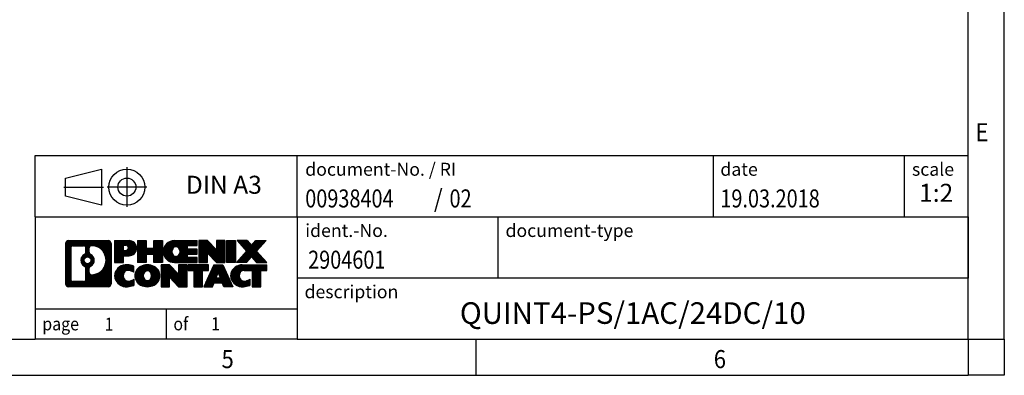
# Model space of a CAD drawing. Units: millimetres. Extents: x -1278 to -858, y -1193 to -896.
# Drawn here: x -995 to -858, y -1193 to -1144 of the extents above; entities that cross this region are included whole.
import ezdxf

# ---------------------------------------------------------------- set-up
doc = ezdxf.new("R2010")
doc.units = ezdxf.units.MM
doc.linetypes.add('DOT_CENTER', pattern=[14, 12, -1, 0, -1])
doc.linetypes.add('PHANTOM', pattern=[13, 10, -1, 0, -1, 0, -1])
doc.layers.add('1', color=7, linetype='Continuous')
doc.styles.add('CONVERTER_11', font='txt.shx', dxfattribs={"width": 0.9})
doc.styles.add('CONVERTER_12', font='txt.shx', dxfattribs={"width": 0.81})
doc.styles.add('CONVERTER_13', font='txt.shx', dxfattribs={"width": 0.855})
doc.styles.add('CONVERTER_14', font='txt.shx', dxfattribs={"width": 0.72})
pattern_1 = [(45, (62.7811309658083, -72.3161373035813), (-0.1414213562373095, 0), [])]

# ---------------------------------------------------------------- blocks, each defined once
blk = doc.blocks.new('_rahmen', base_point=(-863.0042474687784, -1193.27104759514))
at = {"layer": '1', "linetype": 'Continuous'}
h = blk.add_hatch(dxfattribs=at)
h.set_pattern_fill('CUSTOM4', color=2, scale=0.1, angle=45, pattern_type=2)
h.set_pattern_definition(pattern_1)
edge = h.paths.add_edge_path()
edge.add_arc((-987.8881524935831, -1174.988792210541), 0.4242446153841684, 90, 180)
edge.add_line((-988.3123971089659, -1174.988792210541), (-988.3123971089659, -1180.553302979741))
edge.add_arc((-987.8881524935831, -1180.553302979741), 0.4242446153828041, 180, 270)
edge.add_line((-987.8881524935831, -1180.977547595124), (-982.4148404028662, -1180.977547595124))
edge.add_arc((-982.4148404028662, -1180.553302979741), 0.4242446153830315, 270, 360)
edge.add_line((-981.9905957874823, -1180.553302979741), (-981.9905957874823, -1174.988792210541))
edge.add_arc((-982.4148404028662, -1174.988792210541), 0.4242446153838273, 0, 90)
edge.add_line((-982.4148404028662, -1174.564547595157), (-987.8881524935831, -1174.564547595157))
edge = h.paths.add_edge_path(flags=16)
edge.add_line((-987.2942578168365, -1180.264992039568), (-985.818424555827, -1180.264992039568))
edge.add_arc((-985.818424555827, -1179.949275116491), 0.3157169230769341, 270, 360)
edge.add_line((-985.5027076327503, -1179.949275116491), (-985.5027076327503, -1178.418504184959))
edge.add_arc((-985.818424555827, -1178.418504184959), 0.3157169230767067, 0, 64.80558935145478)
edge.add_arc((-985.295840108252, -1177.307674438896), 0.9118975235569354, 115.19441064854229, 244.80558935149412, ccw=False)
edge.add_arc((-985.818424555827, -1176.196844692834), 0.3157169230765287, 295.1944106485277, 360)
edge.add_line((-985.5027076327503, -1176.196844692834), (-985.5027076327503, -1175.592820073774))
edge.add_arc((-985.818424555827, -1175.592820073774), 0.3157169230767067, 0, 90)
edge.add_line((-985.818424555827, -1175.277103150698), (-987.2942578168365, -1175.277103150698))
edge.add_arc((-987.2942578168365, -1175.592820073774), 0.3157169230760246, 90, 180)
edge.add_line((-987.6099747399122, -1175.592820073774), (-987.6099747399122, -1179.949275116491))
edge.add_arc((-987.2942578168365, -1179.949275116491), 0.3157169230756836, 180, 270)
edge = h.paths.add_edge_path(flags=16)
edge.add_arc((-985.2447518283927, -1177.307674438896), 0.9118481501447658, 295.3740086781713, 424.625991321792)
edge.add_arc((-984.7187091303048, -1176.198532838929), 0.3157169230768204, 180, 244.6259913216125, ccw=False)
edge.add_line((-985.0344260533816, -1176.198532838929), (-985.0344260533816, -1175.592997550422))
edge.add_arc((-984.7187091303048, -1175.592997550422), 0.3157169230762422, 90.18896704258191, 180, ccw=False)
edge.add_arc((-984.7130929949948, -1177.295832497991), 2.01856113193338, -90.188967042419, 90.188967042419, ccw=False)
edge.add_arc((-984.7187091303048, -1178.99866744556), 0.3157169230768204, 180, 269.8110329574181, ccw=False)
edge.add_line((-985.0344260533816, -1178.99866744556), (-985.0344260533816, -1178.416816038865))
edge.add_arc((-984.7187091303048, -1178.416816038865), 0.3157169230768018, 115.3740086783344, 180, ccw=False)
edge = h.paths.add_edge_path(flags=16)
edge.add_arc((-985.2685668430655, -1177.307674438896), 0.4709789327785074, 0, 360)
h = blk.add_hatch(dxfattribs=at)
h.set_pattern_fill('CUSTOM5', color=2, scale=0.1, angle=45, pattern_type=2)
h.set_pattern_definition(pattern_1)
edge = h.paths.add_edge_path()
edge.add_arc((-987.8881524935831, -1174.988792210541), 0.4242446153841684, 90, 180)
edge.add_line((-988.3123971089659, -1174.988792210541), (-988.3123971089659, -1180.553302979741))
edge.add_arc((-987.8881524935831, -1180.553302979741), 0.4242446153828041, 180, 270)
edge.add_line((-987.8881524935831, -1180.977547595124), (-982.4148404028662, -1180.977547595124))
edge.add_arc((-982.4148404028662, -1180.553302979741), 0.4242446153830315, 270, 360)
edge.add_line((-981.9905957874823, -1180.553302979741), (-981.9905957874823, -1174.988792210541))
edge.add_arc((-982.4148404028662, -1174.988792210541), 0.4242446153838273, 0, 90)
edge.add_line((-982.4148404028662, -1174.564547595157), (-987.8881524935831, -1174.564547595157))
edge = h.paths.add_edge_path(flags=16)
edge.add_line((-987.2942578168365, -1180.264992039568), (-985.818424555827, -1180.264992039568))
edge.add_arc((-985.818424555827, -1179.949275116491), 0.3157169230769341, 270, 360)
edge.add_line((-985.5027076327503, -1179.949275116491), (-985.5027076327503, -1178.418504184959))
edge.add_arc((-985.818424555827, -1178.418504184959), 0.3157169230767067, 0, 64.80558935145478)
edge.add_arc((-985.295840108252, -1177.307674438896), 0.9118975235569354, 115.19441064854229, 244.80558935149412, ccw=False)
edge.add_arc((-985.818424555827, -1176.196844692834), 0.3157169230765287, 295.1944106485277, 360)
edge.add_line((-985.5027076327503, -1176.196844692834), (-985.5027076327503, -1175.592820073774))
edge.add_arc((-985.818424555827, -1175.592820073774), 0.3157169230767067, 0, 90)
edge.add_line((-985.818424555827, -1175.277103150698), (-987.2942578168365, -1175.277103150698))
edge.add_arc((-987.2942578168365, -1175.592820073774), 0.3157169230760246, 90, 180)
edge.add_line((-987.6099747399122, -1175.592820073774), (-987.6099747399122, -1179.949275116491))
edge.add_arc((-987.2942578168365, -1179.949275116491), 0.3157169230756836, 180, 270)
edge = h.paths.add_edge_path(flags=16)
edge.add_arc((-985.2447518283927, -1177.307674438896), 0.9118481501447658, 295.3740086781713, 424.625991321792)
edge.add_arc((-984.7187091303048, -1176.198532838929), 0.3157169230768204, 180, 244.6259913216125, ccw=False)
edge.add_line((-985.0344260533816, -1176.198532838929), (-985.0344260533816, -1175.592997550422))
edge.add_arc((-984.7187091303048, -1175.592997550422), 0.3157169230762422, 90.18896704258191, 180, ccw=False)
edge.add_arc((-984.7130929949948, -1177.295832497991), 2.01856113193338, -90.188967042419, 90.188967042419, ccw=False)
edge.add_arc((-984.7187091303048, -1178.99866744556), 0.3157169230768204, 180, 269.8110329574181, ccw=False)
edge.add_line((-985.0344260533816, -1178.99866744556), (-985.0344260533816, -1178.416816038865))
edge.add_arc((-984.7187091303048, -1178.416816038865), 0.3157169230768018, 115.3740086783344, 180, ccw=False)
edge = h.paths.add_edge_path(flags=16)
edge.add_arc((-985.2685668430655, -1177.307674438896), 0.4709789327785074, 0, 360)
h = blk.add_hatch(dxfattribs=at)
h.set_pattern_fill('CUSTOM10', color=2, scale=0.1, angle=45, pattern_type=2)
h.set_pattern_definition(pattern_1)
edge = h.paths.add_edge_path()
edge.add_line((-981.5134787066155, -1174.564547595139), (-981.5134787066155, -1177.61835711895))
edge.add_line((-981.5134787066155, -1177.61835711895), (-980.2729742963616, -1177.61835711895))
edge.add_line((-980.2729742963616, -1177.61835711895), (-980.2729742963616, -1176.675278877806))
edge.add_line((-980.2729742963616, -1176.675278877806), (-979.5142067085811, -1176.675278877806))
edge.add_arc((-979.5142067085811, -1175.619913236473), 1.055365641333083, 270, 450)
edge.add_line((-979.5142067085811, -1174.564547595139), (-981.5134787066155, -1174.564547595139))
edge = h.paths.add_edge_path(flags=16)
edge.add_line((-979.9556792348195, -1175.227653440579), (-980.2729742963616, -1175.227653440579))
edge.add_line((-980.2729742963616, -1175.227653440579), (-980.2729742963616, -1175.933381089921))
edge.add_line((-980.2729742963616, -1175.933381089921), (-979.9556792348195, -1175.933381089921))
edge.add_arc((-979.9556792348195, -1175.58051726525), 0.3528638246712035, 270, 450)
h = blk.add_hatch(dxfattribs=at)
h.set_pattern_fill('CUSTOM11', color=2, scale=0.1, angle=45, pattern_type=2)
h.set_pattern_definition(pattern_1)
edge = h.paths.add_edge_path()
edge.add_line((-981.5134787066155, -1174.564547595139), (-981.5134787066155, -1177.61835711895))
edge.add_line((-981.5134787066155, -1177.61835711895), (-980.2729742963616, -1177.61835711895))
edge.add_line((-980.2729742963616, -1177.61835711895), (-980.2729742963616, -1176.675278877806))
edge.add_line((-980.2729742963616, -1176.675278877806), (-979.5142067085811, -1176.675278877806))
edge.add_arc((-979.5142067085811, -1175.619913236473), 1.055365641333083, 270, 450)
edge.add_line((-979.5142067085811, -1174.564547595139), (-981.5134787066155, -1174.564547595139))
edge = h.paths.add_edge_path(flags=16)
edge.add_line((-979.9556792348195, -1175.227653440579), (-980.2729742963616, -1175.227653440579))
edge.add_line((-980.2729742963616, -1175.227653440579), (-980.2729742963616, -1175.933381089921))
edge.add_line((-980.2729742963616, -1175.933381089921), (-979.9556792348195, -1175.933381089921))
edge.add_arc((-979.9556792348195, -1175.58051726525), 0.3528638246712035, 270, 450)
h = blk.add_hatch(dxfattribs=at)
h.set_pattern_fill('CUSTOM24', color=2, scale=0.1, angle=45, pattern_type=2)
h.set_pattern_definition(pattern_1)
h.paths.add_polyline_path([(-974.8815512825673, -1174.564547595139), (-974.8815512825673, -1177.61835711895), (-976.0743439847338, -1177.61835711895), (-976.0743439847338, -1176.484085010106), (-977.1240015626412, -1176.484085010106), (-977.1240015626412, -1177.61835711895), (-978.3167942648078, -1177.61835711895), (-978.3167942648078, -1174.564547595139), (-977.1240015626412, -1174.564547595139), (-977.1240015626412, -1175.633380928474), (-976.0743439847338, -1175.633380928474), (-976.0743439847338, -1174.564547595139)])
h = blk.add_hatch(dxfattribs=at)
h.set_pattern_fill('CUSTOM25', color=2, scale=0.1, angle=45, pattern_type=2)
h.set_pattern_definition(pattern_1)
h.paths.add_polyline_path([(-974.8815512825673, -1174.564547595139), (-974.8815512825673, -1177.61835711895), (-976.0743439847338, -1177.61835711895), (-976.0743439847338, -1176.484085010106), (-977.1240015626412, -1176.484085010106), (-977.1240015626412, -1177.61835711895), (-978.3167942648078, -1177.61835711895), (-978.3167942648078, -1174.564547595139), (-977.1240015626412, -1174.564547595139), (-977.1240015626412, -1175.633380928474), (-976.0743439847338, -1175.633380928474), (-976.0743439847338, -1174.564547595139)])
h = blk.add_hatch(dxfattribs=at)
h.set_pattern_fill('CUSTOM6', color=2, scale=0.1, angle=45, pattern_type=2)
h.set_pattern_definition(pattern_1)
edge = h.paths.add_edge_path()
edge.add_arc((-973.2129884895937, -1176.091452357045), 1.526904761906053, 90, 270)
edge.add_line((-973.2129884895937, -1177.61835711895), (-970.0626687658128, -1177.61835711895))
edge.add_line((-970.0626687658128, -1177.61835711895), (-970.0626687658128, -1176.920343513508))
edge.add_line((-970.0626687658128, -1176.920343513508), (-971.3985965922404, -1176.920343513508))
edge.add_line((-971.3985965922404, -1176.920343513508), (-971.3985965922404, -1176.440459159766))
edge.add_line((-971.3985965922404, -1176.440459159766), (-970.0626687658128, -1176.440459159766))
edge.add_line((-970.0626687658128, -1176.440459159766), (-970.0626687658128, -1175.742445554324))
edge.add_line((-970.0626687658128, -1175.742445554324), (-971.3985965922404, -1175.742445554324))
edge.add_line((-971.3985965922404, -1175.742445554324), (-971.3985965922404, -1175.262561200582))
edge.add_line((-971.3985965922404, -1175.262561200582), (-970.0626687658128, -1175.262561200582))
edge.add_line((-970.0626687658128, -1175.262561200582), (-970.0626687658128, -1174.564547595139))
edge.add_line((-970.0626687658128, -1174.564547595139), (-973.2129884895937, -1174.564547595139))
edge = h.paths.add_edge_path(flags=16)
edge.add_arc((-972.7969764430823, -1176.091452357045), 0.7717997786797746, 141.879580202841, 218.120419797159)
edge.add_arc((-972.9967164794285, -1176.248183535165), 0.5179085730138424, 218.1204197971879, 321.8795802028044)
edge.add_arc((-973.1964565157747, -1176.091452357045), 0.7717997786795957, 321.8795802028306, 398.1204197971695)
edge.add_arc((-972.9967164794285, -1175.934721178924), 0.5179085730131915, 38.12041979711647, 141.8795802028913)
h = blk.add_hatch(dxfattribs=at)
h.set_pattern_fill('CUSTOM7', color=2, scale=0.1, angle=45, pattern_type=2)
h.set_pattern_definition(pattern_1)
edge = h.paths.add_edge_path()
edge.add_arc((-973.2129884895937, -1176.091452357045), 1.526904761906053, 90, 270)
edge.add_line((-973.2129884895937, -1177.61835711895), (-970.0626687658128, -1177.61835711895))
edge.add_line((-970.0626687658128, -1177.61835711895), (-970.0626687658128, -1176.920343513508))
edge.add_line((-970.0626687658128, -1176.920343513508), (-971.3985965922404, -1176.920343513508))
edge.add_line((-971.3985965922404, -1176.920343513508), (-971.3985965922404, -1176.440459159766))
edge.add_line((-971.3985965922404, -1176.440459159766), (-970.0626687658128, -1176.440459159766))
edge.add_line((-970.0626687658128, -1176.440459159766), (-970.0626687658128, -1175.742445554324))
edge.add_line((-970.0626687658128, -1175.742445554324), (-971.3985965922404, -1175.742445554324))
edge.add_line((-971.3985965922404, -1175.742445554324), (-971.3985965922404, -1175.262561200582))
edge.add_line((-971.3985965922404, -1175.262561200582), (-970.0626687658128, -1175.262561200582))
edge.add_line((-970.0626687658128, -1175.262561200582), (-970.0626687658128, -1174.564547595139))
edge.add_line((-970.0626687658128, -1174.564547595139), (-973.2129884895937, -1174.564547595139))
edge = h.paths.add_edge_path(flags=16)
edge.add_arc((-972.7969764430823, -1176.091452357045), 0.7717997786797746, 141.879580202841, 218.120419797159)
edge.add_arc((-972.9967164794285, -1176.248183535165), 0.5179085730138424, 218.1204197971879, 321.8795802028044)
edge.add_arc((-973.1964565157747, -1176.091452357045), 0.7717997786795957, 321.8795802028306, 398.1204197971695)
edge.add_arc((-972.9967164794285, -1175.934721178924), 0.5179085730131915, 38.12041979711647, 141.8795802028913)
h = blk.add_hatch(dxfattribs=at)
h.set_pattern_fill('CUSTOM20', color=2, scale=0.1, angle=45, pattern_type=2)
h.set_pattern_definition(pattern_1)
h.paths.add_polyline_path([(-968.6313175232134, -1174.564547595139), (-969.8241102253799, -1174.564547595139), (-969.8241102253799, -1177.61835711895), (-968.6313175232134, -1177.61835711895), (-968.6313175232134, -1176.309581608745), (-967.3908131129593, -1177.61835711895), (-966.1980204107927, -1177.61835711895), (-966.1980204107927, -1174.564547595139), (-967.3908131129593, -1174.564547595139), (-967.3908131129593, -1175.873323105344)])
h = blk.add_hatch(dxfattribs=at)
h.set_pattern_fill('CUSTOM21', color=2, scale=0.1, angle=45, pattern_type=2)
h.set_pattern_definition(pattern_1)
h.paths.add_polyline_path([(-968.6313175232134, -1174.564547595139), (-969.8241102253799, -1174.564547595139), (-969.8241102253799, -1177.61835711895), (-968.6313175232134, -1177.61835711895), (-968.6313175232134, -1176.309581608745), (-967.3908131129593, -1177.61835711895), (-966.1980204107927, -1177.61835711895), (-966.1980204107927, -1174.564547595139), (-967.3908131129593, -1174.564547595139), (-967.3908131129593, -1175.873323105344)])
h = blk.add_hatch(dxfattribs=at)
h.set_pattern_fill('CUSTOM14', color=2, scale=0.1, angle=45, pattern_type=2)
h.set_pattern_definition(pattern_1)
h.paths.add_polyline_path([(-964.7189574601059, -1174.564547595139), (-964.7189574601059, -1177.61835711895), (-965.9594618703588, -1177.61835711895), (-965.9594618703588, -1174.564547595139)])
h = blk.add_hatch(dxfattribs=at)
h.set_pattern_fill('CUSTOM15', color=2, scale=0.1, angle=45, pattern_type=2)
h.set_pattern_definition(pattern_1)
h.paths.add_polyline_path([(-964.7189574601059, -1174.564547595139), (-964.7189574601059, -1177.61835711895), (-965.9594618703588, -1177.61835711895), (-965.9594618703588, -1174.564547595139)])
h = blk.add_hatch(dxfattribs=at)
h.set_pattern_fill('CUSTOM12', color=2, scale=0.1, angle=45, pattern_type=2)
h.set_pattern_definition(pattern_1)
h.paths.add_polyline_path([(-961.8991955121824, -1174.564547595139), (-960.4964712944351, -1174.564547595139), (-961.7990009252017, -1176.037498125175), (-960.4010478782614, -1177.61835711895), (-961.8037720960097, -1177.61835711895), (-962.5003630340751, -1176.830625333656), (-963.1969539721409, -1177.61835711895), (-964.599678189889, -1177.61835711895), (-963.2017251429487, -1176.037498125175), (-964.5042547737162, -1174.564547595139), (-963.101530555967, -1174.564547595139), (-962.5003630340751, -1175.244370916694)])
h = blk.add_hatch(dxfattribs=at)
h.set_pattern_fill('CUSTOM13', color=2, scale=0.1, angle=45, pattern_type=2)
h.set_pattern_definition(pattern_1)
h.paths.add_polyline_path([(-961.8991955121824, -1174.564547595139), (-960.4964712944351, -1174.564547595139), (-961.7990009252017, -1176.037498125175), (-960.4010478782614, -1177.61835711895), (-961.8037720960097, -1177.61835711895), (-962.5003630340751, -1176.830625333656), (-963.1969539721409, -1177.61835711895), (-964.599678189889, -1177.61835711895), (-963.2017251429487, -1176.037498125175), (-964.5042547737162, -1174.564547595139), (-963.101530555967, -1174.564547595139), (-962.5003630340751, -1175.244370916694)])
h = blk.add_hatch(dxfattribs=at)
h.set_pattern_fill('CUSTOM0', color=2, scale=0.1, angle=45, pattern_type=2)
h.set_pattern_definition(pattern_1)
edge = h.paths.add_edge_path()
edge.add_arc((-980.3078227196057, -1179.450642833219), 1.205656168390927, 164.9381082228846, 195.0618917771153)
edge.add_arc((-979.8886948761428, -1179.337852471184), 1.639695123939652, 195.0618917771087, 275.1581447696346)
edge.add_arc((-980.1775509708788, -1176.137961887963), 4.852596863497932, 275.1581447696242, 285.9799912583526)
edge.add_line((-978.8416230537609, -1180.803044193764), (-978.8416230537609, -1179.93052718696))
edge.add_arc((-980.019678095786, -1178.04017646781), 2.22738400897351, 288.44807611813, 301.9309089499615, ccw=False)
edge.add_arc((-979.601510362125, -1179.293722243848), 0.9059297849848895, 246.62772211186632, 288.44807611815565, ccw=False)
edge.add_arc((-979.7579503948272, -1179.655714262558), 0.5115800601945569, 208.5214732576381, 246.62772211182778, ccw=False)
edge.add_arc((-979.3805931367468, -1179.450642833219), 0.941059735333413, 151.4785267422564, 208.521473257695, ccw=False)
edge.add_arc((-979.7579503948272, -1179.24557140388), 0.5115800601943187, 113.3722778882227, 151.4785267422948, ccw=False)
edge.add_arc((-979.601510362125, -1179.607563422591), 0.9059297849857901, 71.55192388186708, 113.37227788813371, ccw=False)
edge.add_arc((-980.019678095786, -1180.861109198627), 2.227384008973766, 58.06909105003848, 71.55192388186259, ccw=False)
edge.add_line((-978.8416230537609, -1178.970758479477), (-978.8416230537609, -1178.098241472674))
edge.add_arc((-980.1775509708788, -1182.763323778475), 4.852596863498158, 74.02000874164733, 84.84185523037584)
edge.add_arc((-979.8886948761428, -1179.563433195254), 1.639695123940213, 84.84185523036543, 164.9381082228913)
h = blk.add_hatch(dxfattribs=at)
h.set_pattern_fill('CUSTOM1', color=2, scale=0.1, angle=45, pattern_type=2)
h.set_pattern_definition(pattern_1)
edge = h.paths.add_edge_path()
edge.add_arc((-980.3078227196057, -1179.450642833219), 1.205656168390927, 164.9381082228846, 195.0618917771153)
edge.add_arc((-979.8886948761428, -1179.337852471184), 1.639695123939652, 195.0618917771087, 275.1581447696346)
edge.add_arc((-980.1775509708788, -1176.137961887963), 4.852596863497932, 275.1581447696242, 285.9799912583526)
edge.add_line((-978.8416230537609, -1180.803044193764), (-978.8416230537609, -1179.93052718696))
edge.add_arc((-980.019678095786, -1178.04017646781), 2.22738400897351, 288.44807611813, 301.9309089499615, ccw=False)
edge.add_arc((-979.601510362125, -1179.293722243848), 0.9059297849848895, 246.62772211186632, 288.44807611815565, ccw=False)
edge.add_arc((-979.7579503948272, -1179.655714262558), 0.5115800601945569, 208.5214732576381, 246.62772211182778, ccw=False)
edge.add_arc((-979.3805931367468, -1179.450642833219), 0.941059735333413, 151.4785267422564, 208.521473257695, ccw=False)
edge.add_arc((-979.7579503948272, -1179.24557140388), 0.5115800601943187, 113.3722778882227, 151.4785267422948, ccw=False)
edge.add_arc((-979.601510362125, -1179.607563422591), 0.9059297849857901, 71.55192388186708, 113.37227788813371, ccw=False)
edge.add_arc((-980.019678095786, -1180.861109198627), 2.227384008973766, 58.06909105003848, 71.55192388186259, ccw=False)
edge.add_line((-978.8416230537609, -1178.970758479477), (-978.8416230537609, -1178.098241472674))
edge.add_arc((-980.1775509708788, -1182.763323778475), 4.852596863498158, 74.02000874164733, 84.84185523037584)
edge.add_arc((-979.8886948761428, -1179.563433195254), 1.639695123940213, 84.84185523036543, 164.9381082228913)
h = blk.add_hatch(dxfattribs=at)
h.set_pattern_fill('CUSTOM8', color=2, scale=0.1, angle=45, pattern_type=2)
h.set_pattern_definition(pattern_1)
edge = h.paths.add_edge_path()
edge.add_arc((-977.2386038520553, -1179.450642833219), 1.458034083651189, 117.5481481756711, 242.4518518243454)
edge.add_arc((-976.957663960222, -1178.912067822916), 2.065479772208775, 242.4518518243414, 297.5481481756838)
edge.add_arc((-976.6767240683888, -1179.450642833219), 1.458034083652521, 297.5481481756942, 422.4518518242893)
edge.add_arc((-976.957663960222, -1179.989217843522), 2.065479772208441, 62.45185182430455, 117.5481481756703)
edge = h.paths.add_edge_path(flags=16)
edge.add_arc((-976.957663960222, -1179.293911655099), 0.517908573013574, 38.12041979721116, 141.8795802028121)
edge.add_arc((-976.757923923876, -1179.450642833219), 0.7717997786795957, 141.8795802028306, 218.1204197971694)
edge.add_arc((-976.957663960222, -1179.607374011339), 0.5179085730138424, 218.1204197971879, 321.8795802027889)
edge.add_arc((-977.1574039965684, -1179.450642833219), 0.7717997786795957, 321.8795802028306, 398.1204197971695)
h = blk.add_hatch(dxfattribs=at)
h.set_pattern_fill('CUSTOM9', color=2, scale=0.1, angle=45, pattern_type=2)
h.set_pattern_definition(pattern_1)
edge = h.paths.add_edge_path()
edge.add_arc((-977.2386038520553, -1179.450642833219), 1.458034083651189, 117.5481481756711, 242.4518518243454)
edge.add_arc((-976.957663960222, -1178.912067822916), 2.065479772208775, 242.4518518243414, 297.5481481756838)
edge.add_arc((-976.6767240683888, -1179.450642833219), 1.458034083652521, 297.5481481756942, 422.4518518242893)
edge.add_arc((-976.957663960222, -1179.989217843522), 2.065479772208441, 62.45185182430455, 117.5481481756703)
edge = h.paths.add_edge_path(flags=16)
edge.add_arc((-976.957663960222, -1179.293911655099), 0.517908573013574, 38.12041979721116, 141.8795802028121)
edge.add_arc((-976.757923923876, -1179.450642833219), 0.7717997786795957, 141.8795802028306, 218.1204197971694)
edge.add_arc((-976.957663960222, -1179.607374011339), 0.5179085730138424, 218.1204197971879, 321.8795802027889)
edge.add_arc((-977.1574039965684, -1179.450642833219), 0.7717997786795957, 321.8795802028306, 398.1204197971695)
h = blk.add_hatch(dxfattribs=at)
h.set_pattern_fill('CUSTOM22', color=2, scale=0.1, angle=45, pattern_type=2)
h.set_pattern_definition(pattern_1)
h.paths.add_polyline_path([(-973.8797563436319, -1177.923738071313), (-975.0725490457995, -1177.923738071313), (-975.0725490457995, -1180.977547595124), (-973.8797563436319, -1180.977547595124), (-973.8797563436319, -1179.66877208492), (-972.639251933379, -1180.977547595124), (-971.4464592312127, -1180.977547595124), (-971.4464592312127, -1177.923738071313), (-972.639251933379, -1177.923738071313), (-972.639251933379, -1179.232513581518)])
h = blk.add_hatch(dxfattribs=at)
h.set_pattern_fill('CUSTOM23', color=2, scale=0.1, angle=45, pattern_type=2)
h.set_pattern_definition(pattern_1)
h.paths.add_polyline_path([(-973.8797563436319, -1177.923738071313), (-975.0725490457995, -1177.923738071313), (-975.0725490457995, -1180.977547595124), (-973.8797563436319, -1180.977547595124), (-973.8797563436319, -1179.66877208492), (-972.639251933379, -1180.977547595124), (-971.4464592312127, -1180.977547595124), (-971.4464592312127, -1177.923738071313), (-972.639251933379, -1177.923738071313), (-972.639251933379, -1179.232513581518)])
h = blk.add_hatch(dxfattribs=at)
h.set_pattern_fill('CUSTOM18', color=2, scale=0.1, angle=45, pattern_type=2)
h.set_pattern_definition(pattern_1)
h.paths.add_polyline_path([(-971.3033241069525, -1177.923738071313), (-971.3033241069525, -1178.709003377437), (-970.4922250694779, -1178.709003377437), (-970.4922250694779, -1180.977547595124), (-969.2994323673114, -1180.977547595124), (-969.2994323673114, -1178.709003377437), (-968.4883333298387, -1178.709003377437), (-968.4883333298387, -1177.923738071313)])
h = blk.add_hatch(dxfattribs=at)
h.set_pattern_fill('CUSTOM19', color=2, scale=0.1, angle=45, pattern_type=2)
h.set_pattern_definition(pattern_1)
h.paths.add_polyline_path([(-971.3033241069525, -1177.923738071313), (-971.3033241069525, -1178.709003377437), (-970.4922250694779, -1178.709003377437), (-970.4922250694779, -1180.977547595124), (-969.2994323673114, -1180.977547595124), (-969.2994323673114, -1178.709003377437), (-968.4883333298387, -1178.709003377437), (-968.4883333298387, -1177.923738071313)])
h = blk.add_hatch(dxfattribs=at)
h.set_pattern_fill('CUSTOM16', color=2, scale=0.1, angle=45, pattern_type=2)
h.set_pattern_definition(pattern_1)
h.paths.add_polyline_path([(-965.1094014636379, -1180.977547595124), (-966.3499058738918, -1180.977547595124), (-966.5613859273676, -1180.436587050907), (-967.6938275040416, -1180.436587050907), (-967.9053075575173, -1180.977547595124), (-969.1458119677702, -1180.977547595124), (-967.747858920831, -1177.923738071313), (-966.5073545105781, -1177.923738071313)])
h.paths.add_polyline_path([(-967.4277719528964, -1179.7560237856), (-966.827441478514, -1179.7560237856), (-967.1276067157041, -1178.988208819613)], flags=16)
h = blk.add_hatch(dxfattribs=at)
h.set_pattern_fill('CUSTOM17', color=2, scale=0.1, angle=45, pattern_type=2)
h.set_pattern_definition(pattern_1)
h.paths.add_polyline_path([(-965.1094014636379, -1180.977547595124), (-966.3499058738918, -1180.977547595124), (-966.5613859273676, -1180.436587050907), (-967.6938275040416, -1180.436587050907), (-967.9053075575173, -1180.977547595124), (-969.1458119677702, -1180.977547595124), (-967.747858920831, -1177.923738071313), (-966.5073545105781, -1177.923738071313)])
h.paths.add_polyline_path([(-967.4277719528964, -1179.7560237856), (-966.827441478514, -1179.7560237856), (-967.1276067157041, -1178.988208819613)], flags=16)
h = blk.add_hatch(dxfattribs=at)
h.set_pattern_fill('CUSTOM2', color=2, scale=0.1, angle=45, pattern_type=2)
h.set_pattern_definition(pattern_1)
edge = h.paths.add_edge_path()
edge.add_arc((-963.78599339689, -1179.563433195254), 1.639695123940101, 90, 164.9381082228985)
edge.add_arc((-964.2051212403517, -1179.450642833219), 1.205656168392903, 164.9381082229099, 195.0618917770901)
edge.add_arc((-963.78599339689, -1179.337852471184), 1.639695123940421, 195.0618917771015, 275.1581447696752)
edge.add_arc((-964.0748494916259, -1176.137961887963), 4.852596863498941, 275.1581447696365, 285.9799912583397)
edge.add_line((-962.7389215745092, -1180.803044193764), (-962.7389215745092, -1179.930527186961))
edge.add_arc((-963.9169766165331, -1178.040176467811), 2.227384008972396, 288.4480761181365, 301.9309089499398, ccw=False)
edge.add_arc((-963.4988088828711, -1179.293722243848), 0.9059297849852503, 246.6277221118135, 288.44807611808744, ccw=False)
edge.add_arc((-963.6552489155742, -1179.655714262558), 0.5115800601959901, 208.5214732576668, 246.6277221118395, ccw=False)
edge.add_arc((-963.2778916574928, -1179.450642833219), 0.9410597353349766, 151.4785267423711, 208.5214732576775, ccw=False)
edge.add_arc((-963.6552489155742, -1179.24557140388), 0.5115800601946194, 109.3371432194738, 151.4785267424451, ccw=False)
edge.add_arc((-963.5085789174706, -1179.663526384263), 0.9545230068258661, 90, 109.33714321942199, ccw=False)
edge.add_line((-963.5085789174706, -1178.709003377437), (-962.4049396179025, -1178.709003377437))
edge.add_line((-962.4049396179025, -1178.709003377437), (-962.4049396179025, -1180.977547595124))
edge.add_line((-962.4049396179025, -1180.977547595124), (-961.2121469157348, -1180.977547595124))
edge.add_line((-961.2121469157348, -1180.977547595124), (-961.2121469157348, -1178.709003377437))
edge.add_line((-961.2121469157348, -1178.709003377437), (-960.4010478782614, -1178.709003377437))
edge.add_line((-960.4010478782614, -1178.709003377437), (-960.4010478782614, -1177.923738071313))
edge.add_line((-960.4010478782614, -1177.923738071313), (-963.78599339689, -1177.923738071314))
h = blk.add_hatch(dxfattribs=at)
h.set_pattern_fill('CUSTOM3', color=2, scale=0.1, angle=45, pattern_type=2)
h.set_pattern_definition(pattern_1)
edge = h.paths.add_edge_path()
edge.add_arc((-963.78599339689, -1179.563433195254), 1.639695123940101, 90, 164.9381082228985)
edge.add_arc((-964.2051212403517, -1179.450642833219), 1.205656168392903, 164.9381082229099, 195.0618917770901)
edge.add_arc((-963.78599339689, -1179.337852471184), 1.639695123940421, 195.0618917771015, 275.1581447696752)
edge.add_arc((-964.0748494916259, -1176.137961887963), 4.852596863498941, 275.1581447696365, 285.9799912583397)
edge.add_line((-962.7389215745092, -1180.803044193764), (-962.7389215745092, -1179.930527186961))
edge.add_arc((-963.9169766165331, -1178.040176467811), 2.227384008972396, 288.4480761181365, 301.9309089499398, ccw=False)
edge.add_arc((-963.4988088828711, -1179.293722243848), 0.9059297849852503, 246.6277221118135, 288.44807611808744, ccw=False)
edge.add_arc((-963.6552489155742, -1179.655714262558), 0.5115800601959901, 208.5214732576668, 246.6277221118395, ccw=False)
edge.add_arc((-963.2778916574928, -1179.450642833219), 0.9410597353349766, 151.4785267423711, 208.5214732576775, ccw=False)
edge.add_arc((-963.6552489155742, -1179.24557140388), 0.5115800601946194, 109.3371432194738, 151.4785267424451, ccw=False)
edge.add_arc((-963.5085789174706, -1179.663526384263), 0.9545230068258661, 90, 109.33714321942199, ccw=False)
edge.add_line((-963.5085789174706, -1178.709003377437), (-962.4049396179025, -1178.709003377437))
edge.add_line((-962.4049396179025, -1178.709003377437), (-962.4049396179025, -1180.977547595124))
edge.add_line((-962.4049396179025, -1180.977547595124), (-961.2121469157348, -1180.977547595124))
edge.add_line((-961.2121469157348, -1180.977547595124), (-961.2121469157348, -1178.709003377437))
edge.add_line((-961.2121469157348, -1178.709003377437), (-960.4010478782614, -1178.709003377437))
edge.add_line((-960.4010478782614, -1178.709003377437), (-960.4010478782614, -1177.923738071313))
edge.add_line((-960.4010478782614, -1177.923738071313), (-963.78599339689, -1177.923738071314))
at = {"color": 2, "linetype": 'Continuous'}
for p, q in [((-988.3123971089659, -1174.988792210541), (-988.3123971089659, -1180.553302979741)), ((-987.8881524935831, -1174.564547595157), (-982.4148404028662, -1174.564547595157)), ((-987.2942578168365, -1175.277103150698), (-985.818424555827, -1175.277103150698)), ((-981.9905957874823, -1174.988792210541), (-981.9905957874823, -1180.553302979741)), ((-981.5134787066155, -1174.564547595139), (-979.5142067085811, -1174.564547595139)), ((-981.5134787066155, -1174.564547595139), (-981.5134787066155, -1177.61835711895)), ((-980.2729742963616, -1175.933381089921), (-980.2729742963616, -1175.227653440579)), ((-980.2729742963616, -1175.227653440579), (-979.9556792348195, -1175.227653440579)), ((-978.3167942648078, -1174.564547595139), (-978.3167942648078, -1177.61835711895)), ((-978.3167942648078, -1174.564547595139), (-977.1240015626412, -1174.564547595139)), ((-977.1240015626412, -1174.564547595139), (-977.1240015626412, -1175.633380928474)), ((-976.0743439847338, -1175.633380928474), (-976.0743439847338, -1174.564547595139)), ((-976.0743439847338, -1174.564547595139), (-974.8815512825673, -1174.564547595139)), ((-974.8815512825673, -1174.564547595139), (-974.8815512825673, -1177.61835711895)), ((-973.2129884895937, -1174.564547595139), (-970.0626687658128, -1174.564547595139)), ((-971.3985965922404, -1175.262561200582), (-970.0626687658128, -1175.262561200582)), ((-971.3985965922404, -1175.742445554324), (-971.3985965922404, -1175.262561200582)), ((-970.0626687658128, -1175.262561200582), (-970.0626687658128, -1174.564547595139)), ((-968.6313175232134, -1174.564547595139), (-969.8241102253799, -1174.564547595139)), ((-969.8241102253799, -1174.564547595139), (-969.8241102253799, -1177.61835711895)), ((-967.3908131129593, -1175.873323105344), (-968.6313175232134, -1174.564547595139)), ((-966.1980204107927, -1174.564547595139), (-967.3908131129593, -1174.564547595139)), ((-967.3908131129593, -1174.564547595139), (-967.3908131129593, -1175.873323105344)), ((-966.1980204107927, -1177.61835711895), (-966.1980204107927, -1174.564547595139)), ((-965.9594618703588, -1177.61835711895), (-965.9594618703588, -1174.564547595139)), ((-965.9594618703588, -1174.564547595139), (-964.7189574601059, -1174.564547595139)), ((-964.7189574601059, -1174.564547595139), (-964.7189574601059, -1177.61835711895)), ((-964.5042547737162, -1174.564547595139), (-963.2017251429487, -1176.037498125175)), ((-963.101530555967, -1174.564547595139), (-964.5042547737162, -1174.564547595139)), ((-963.101530555967, -1174.564547595139), (-962.5003630340751, -1175.244370916694)), ((-962.5003630340751, -1175.244370916694), (-961.8991955121824, -1174.564547595139)), ((-961.8991955121824, -1174.564547595139), (-960.4964712944351, -1174.564547595139)), ((-961.7990009252017, -1176.037498125175), (-960.4964712944351, -1174.564547595139)), ((-987.6099747399122, -1175.592820073774), (-987.6099747399122, -1179.949275116491)), ((-985.5027076327503, -1176.196844692834), (-985.5027076327503, -1175.592820073774)), ((-985.0344260533816, -1176.198532838929), (-985.0344260533816, -1175.592997550422)), ((-980.2729742963616, -1175.933381089921), (-979.9556792348195, -1175.933381089921)), ((-980.2729742963616, -1177.61835711895), (-980.2729742963616, -1176.675278877806)), ((-980.2729742963616, -1176.675278877806), (-979.5142067085811, -1176.675278877806)), ((-977.1240015626412, -1175.633380928474), (-976.0743439847338, -1175.633380928474)), ((-976.0743439847338, -1176.484085010106), (-977.1240015626412, -1176.484085010106)), ((-977.1240015626412, -1176.484085010106), (-977.1240015626412, -1177.61835711895)), ((-976.0743439847338, -1177.61835711895), (-976.0743439847338, -1176.484085010106)), ((-970.0626687658128, -1175.742445554324), (-971.3985965922404, -1175.742445554324)), ((-971.3985965922404, -1176.920343513508), (-971.3985965922404, -1176.440459159766)), ((-971.3985965922404, -1176.440459159766), (-970.0626687658128, -1176.440459159766)), ((-970.0626687658128, -1176.440459159766), (-970.0626687658128, -1175.742445554324)), ((-968.6313175232134, -1176.309581608745), (-967.3908131129593, -1177.61835711895)), ((-968.6313175232134, -1177.61835711895), (-968.6313175232134, -1176.309581608745)), ((-964.599678189889, -1177.61835711895), (-963.2017251429487, -1176.037498125175)), ((-963.1969539721409, -1177.61835711895), (-962.5003630340751, -1176.830625333656)), ((-962.5003630340751, -1176.830625333656), (-961.8037720960097, -1177.61835711895)), ((-961.7990009252017, -1176.037498125175), (-960.4010478782614, -1177.61835711895)), ((-981.5134787066155, -1177.61835711895), (-980.2729742963616, -1177.61835711895)), ((-978.8416230537609, -1178.970758479477), (-978.8416230537609, -1178.098241472674)), ((-977.1240015626412, -1177.61835711895), (-978.3167942648078, -1177.61835711895)), ((-974.8815512825673, -1177.61835711895), (-976.0743439847338, -1177.61835711895)), ((-973.8797563436319, -1177.923738071313), (-975.0725490457995, -1177.923738071313)), ((-975.0725490457995, -1177.923738071313), (-975.0725490457995, -1180.977547595124)), ((-972.639251933379, -1179.232513581518), (-973.8797563436319, -1177.923738071313)), ((-973.2129884895937, -1177.61835711895), (-970.0626687658128, -1177.61835711895)), ((-972.639251933379, -1177.923738071313), (-972.639251933379, -1179.232513581518)), ((-971.4464592312127, -1177.923738071313), (-972.639251933379, -1177.923738071313)), ((-971.4464592312127, -1180.977547595124), (-971.4464592312127, -1177.923738071313)), ((-970.0626687658128, -1176.920343513508), (-971.3985965922404, -1176.920343513508)), ((-971.3033241069525, -1177.923738071313), (-971.3033241069525, -1178.709003377437)), ((-968.4883333298387, -1177.923738071313), (-971.3033241069525, -1177.923738071313)), ((-970.0626687658128, -1177.61835711895), (-970.0626687658128, -1176.920343513508)), ((-969.8241102253799, -1177.61835711895), (-968.6313175232134, -1177.61835711895)), ((-967.747858920831, -1177.923738071313), (-969.1458119677702, -1180.977547595124)), ((-968.4883333298387, -1178.709003377437), (-968.4883333298387, -1177.923738071313)), ((-967.747858920831, -1177.923738071313), (-966.5073545105781, -1177.923738071313)), ((-967.3908131129593, -1177.61835711895), (-966.1980204107927, -1177.61835711895)), ((-966.5073545105781, -1177.923738071313), (-965.1094014636379, -1180.977547595124)), ((-964.7189574601059, -1177.61835711895), (-965.9594618703588, -1177.61835711895)), ((-963.1969539721409, -1177.61835711895), (-964.599678189889, -1177.61835711895)), ((-963.78599339689, -1177.923738071314), (-960.4010478782614, -1177.923738071313)), ((-961.8037720960097, -1177.61835711895), (-960.4010478782614, -1177.61835711895)), ((-960.4010478782614, -1178.709003377437), (-960.4010478782614, -1177.923738071313)), ((-985.5027076327503, -1179.949275116491), (-985.5027076327503, -1178.418504184959)), ((-985.0344260533816, -1178.99866744556), (-985.0344260533816, -1178.416816038865)), ((-971.3033241069525, -1178.709003377437), (-970.4922250694779, -1178.709003377437)), ((-970.4922250694779, -1178.709003377437), (-970.4922250694779, -1180.977547595124)), ((-969.2994323673114, -1180.977547595124), (-969.2994323673114, -1178.709003377437)), ((-969.2994323673114, -1178.709003377437), (-968.4883333298387, -1178.709003377437)), ((-967.4277719528964, -1179.7560237856), (-967.1276067157041, -1178.988208819613)), ((-966.827441478514, -1179.7560237856), (-967.1276067157041, -1178.988208819613)), ((-963.5085789174706, -1178.709003377437), (-962.4049396179025, -1178.709003377437)), ((-962.4049396179025, -1178.709003377437), (-962.4049396179025, -1180.977547595124)), ((-961.2121469157348, -1180.977547595124), (-961.2121469157348, -1178.709003377437)), ((-961.2121469157348, -1178.709003377437), (-960.4010478782614, -1178.709003377437)), ((-985.818424555827, -1180.264992039568), (-987.2942578168365, -1180.264992039568)), ((-978.8416230537609, -1179.93052718696), (-978.8416230537609, -1180.803044193764)), ((-973.8797563436319, -1179.66877208492), (-972.639251933379, -1180.977547595124)), ((-973.8797563436319, -1180.977547595124), (-973.8797563436319, -1179.66877208492)), ((-967.9053075575173, -1180.977547595124), (-967.6938275040416, -1180.436587050907)), ((-967.6938275040416, -1180.436587050907), (-966.5613859273676, -1180.436587050907)), ((-967.4277719528964, -1179.7560237856), (-966.827441478514, -1179.7560237856)), ((-966.3499058738918, -1180.977547595124), (-966.5613859273676, -1180.436587050907)), ((-962.7389215745092, -1179.930527186961), (-962.7389215745092, -1180.803044193764)), ((-982.4148404028662, -1180.977547595124), (-987.8881524935831, -1180.977547595124)), ((-975.0725490457995, -1180.977547595124), (-973.8797563436319, -1180.977547595124)), ((-972.639251933379, -1180.977547595124), (-971.4464592312127, -1180.977547595124)), ((-970.4922250694779, -1180.977547595124), (-969.2994323673114, -1180.977547595124)), ((-969.1458119677702, -1180.977547595124), (-967.9053075575173, -1180.977547595124)), ((-965.1094014636379, -1180.977547595124), (-966.3499058738918, -1180.977547595124)), ((-962.4049396179025, -1180.977547595124), (-961.2121469157348, -1180.977547595124))]:
    blk.add_line(p, q, dxfattribs=at)
blk.add_circle((-985.2685668430655, -1177.307674438896), 0.4709789327785074, dxfattribs=at)
for centre, radius, start, end in [((-987.8881524935831, -1174.988792210541), 0.4242446153841684, 90, 180), ((-987.2942578168365, -1175.592820073774), 0.3157169230760246, 90, 180), ((-985.818424555827, -1175.592820073774), 0.3157169230767067, 0, 90), ((-984.7187091303048, -1175.592997550422), 0.3157169230762422, 90.18896704258192, 180), ((-984.7130929949948, -1177.295832497991), 2.01856113193338, 269.811032957581, 90.18896704241901), ((-982.4148404028662, -1174.988792210541), 0.4242446153838273, 0, 90), ((-979.9556792348195, -1175.58051726525), 0.3528638246712035, 270, 90), ((-979.5142067085811, -1175.619913236473), 1.055365641333083, 270, 90), ((-973.2129884895937, -1176.091452357045), 1.526904761906053, 90, 270), ((-972.9967164794285, -1175.934721178924), 0.5179085730131915, 38.12041979711647, 141.8795802028913), ((-985.295840108252, -1177.307674438896), 0.9118975235569354, 115.1944106485424, 244.8055893514941), ((-985.818424555827, -1176.196844692834), 0.3157169230765287, 295.1944106485277, 0), ((-984.7187091303048, -1176.198532838929), 0.3157169230768204, 180, 244.6259913216126), ((-985.2447518283927, -1177.307674438896), 0.9118481501447658, 295.3740086781713, 64.625991321792), ((-972.7969764430823, -1176.091452357045), 0.7717997786797746, 141.879580202841, 218.120419797159), ((-972.9967164794285, -1176.248183535165), 0.5179085730138424, 218.1204197971879, 321.8795802028044), ((-973.1964565157747, -1176.091452357045), 0.7717997786795957, 321.8795802028306, 38.1204197971694), ((-985.818424555827, -1178.418504184959), 0.3157169230767067, 0, 64.80558935145478), ((-984.7187091303048, -1178.416816038865), 0.3157169230768018, 115.3740086783344, 180), ((-979.8886948761428, -1179.563433195254), 1.639695123940213, 84.84185523036543, 164.9381082228913), ((-980.1775509708788, -1182.763323778475), 4.852596863498158, 74.02000874164733, 84.84185523037584), ((-977.2386038520553, -1179.450642833219), 1.458034083651189, 117.5481481756711, 242.4518518243454), ((-976.957663960222, -1179.989217843522), 2.065479772208441, 62.45185182430455, 117.5481481756703), ((-976.6767240683888, -1179.450642833219), 1.458034083652521, 297.5481481756942, 62.45185182428927), ((-963.78599339689, -1179.563433195254), 1.639695123940101, 90, 164.9381082228985), ((-984.7187091303048, -1178.99866744556), 0.3157169230768204, 180, 269.8110329574181), ((-980.3078227196057, -1179.450642833219), 1.205656168390927, 164.9381082228846, 195.0618917771153), ((-979.3805931367468, -1179.450642833219), 0.941059735333413, 151.4785267422564, 208.521473257695), ((-979.7579503948272, -1179.24557140388), 0.5115800601943187, 113.3722778882227, 151.4785267422948), ((-979.601510362125, -1179.607563422591), 0.9059297849857901, 71.55192388186713, 113.3722778881337), ((-980.019678095786, -1180.861109198627), 2.227384008973766, 58.06909105003847, 71.5519238818626), ((-976.757923923876, -1179.450642833219), 0.7717997786795957, 141.8795802028306, 218.1204197971694), ((-976.957663960222, -1179.293911655099), 0.517908573013574, 38.12041979721116, 141.8795802028121), ((-977.1574039965684, -1179.450642833219), 0.7717997786795957, 321.8795802028306, 38.1204197971694), ((-964.2051212403517, -1179.450642833219), 1.205656168392903, 164.9381082229099, 195.0618917770901), ((-963.2778916574928, -1179.450642833219), 0.9410597353349766, 151.4785267423711, 208.5214732576775), ((-963.6552489155742, -1179.24557140388), 0.5115800601946194, 109.3371432194738, 151.4785267424451), ((-963.5085789174706, -1179.663526384263), 0.9545230068258661, 90, 109.337143219422), ((-987.8881524935831, -1180.553302979741), 0.4242446153828041, 180, 270), ((-987.2942578168365, -1179.949275116491), 0.3157169230756836, 180, 270), ((-985.818424555827, -1179.949275116491), 0.3157169230769341, 270, 0), ((-982.4148404028662, -1180.553302979741), 0.4242446153830315, 270, 0), ((-979.8886948761428, -1179.337852471184), 1.639695123939652, 195.0618917771087, 275.1581447696346), ((-979.7579503948272, -1179.655714262558), 0.5115800601945569, 208.5214732576381, 246.6277221118278), ((-979.601510362125, -1179.293722243848), 0.9059297849848895, 246.6277221118663, 288.4480761181556), ((-980.1775509708788, -1176.137961887963), 4.852596863497932, 275.1581447696242, 285.9799912583526), ((-980.019678095786, -1178.04017646781), 2.22738400897351, 288.44807611813, 301.9309089499615), ((-976.957663960222, -1178.912067822916), 2.065479772208775, 242.4518518243414, 297.5481481756838), ((-976.957663960222, -1179.607374011339), 0.5179085730138424, 218.1204197971879, 321.8795802027889), ((-963.78599339689, -1179.337852471184), 1.639695123940421, 195.0618917771015, 275.1581447696752), ((-963.6552489155742, -1179.655714262558), 0.5115800601959901, 208.5214732576668, 246.6277221118395), ((-963.4988088828711, -1179.293722243848), 0.9059297849852503, 246.6277221118135, 288.4480761180874), ((-964.0748494916259, -1176.137961887963), 4.852596863498941, 275.1581447696365, 285.9799912583397), ((-963.9169766165331, -1178.040176467811), 2.227384008972396, 288.4480761181364, 301.9309089499398)]:
    blk.add_arc(centre, radius, start, end, dxfattribs=at)
at = {"layer": '1', "color": 6, "linetype": 'Continuous'}
for p, q in [((-863.0042474687795, -1167.021047595141), (-863.0042474687785, -1130.87104759514)), ((-992.5490519955284, -1162.771047595141), (-863.0042474687767, -1162.771047595141)), ((-863.0042474687767, -1171.271047595141), (-863.0042474687767, -1162.771047595141)), ((-863.0042474687784, -1171.271047595141), (-863.0042474687795, -1167.021047595141)), ((-992.5490519955284, -1171.271047595141), (-956.1490519955285, -1171.271047595141)), ((-956.1490519955285, -1171.271047595141), (-863.0042474687767, -1171.271047595141)), ((-863.0042474687789, -1179.771047595141), (-863.0042474687784, -1171.271047595141)), ((-863.0042474687767, -1171.271047595141), (-863.0042474687772, -1179.771047595141)), ((-863.0042474687785, -1188.271047595141), (-863.0042474687789, -1179.771047595141)), ((-863.0042474687785, -1188.271047595141), (-863.0042474687772, -1179.771047595141)), ((-1136.337580802112, -1188.27104759514), (-992.5490519955284, -1188.271047595143)), ((-974.3490519955285, -1188.271047595141), (-992.5490519955284, -1188.271047595141)), ((-956.5042474687784, -1188.271047595141), (-974.3490519955285, -1188.271047595141)), ((-956.1490519955285, -1188.271047595141), (-956.5042474687784, -1188.271047595141)), ((-956.1490519955285, -1188.271047595141), (-906.5042474687784, -1188.271047595141)), ((-931.3375808021119, -1188.27104759514), (-863.0042474687785, -1188.271047595141)), ((-906.5042474687784, -1188.271047595141), (-863.0042474687785, -1188.271047595141))]:
    blk.add_line(p, q, dxfattribs=at)
at = {"layer": '1', "color": 2, "linetype": 'Continuous'}
for p, q in [((-858.0042474687809, -1188.27104759514), (-858.0042474687809, -1130.87104759514)), ((-988.3123971089659, -1165.896047595141), (-983.3123971089659, -1164.646047595141)), ((-988.3123971089659, -1168.396047595141), (-988.3123971089659, -1165.896047595141)), ((-983.3123971089659, -1164.646047595141), (-983.3123971089659, -1169.646047595141)), ((-983.3123971089659, -1169.646047595141), (-988.3123971089659, -1168.396047595141)), ((-931.3375808021119, -1193.27104759514), (-931.3375808021119, -1188.27104759514)), ((-858.0042474687809, -1188.27104759514), (-858.0042474687809, -1193.27104759514)), ((-999.6709141354451, -1193.27104759514), (-931.3375808021119, -1193.27104759514)), ((-931.3375808021119, -1193.27104759514), (-863.0042474687784, -1193.27104759514)), ((-858.0042474687809, -1193.27104759514), (-863.0042474687784, -1193.27104759514))]:
    blk.add_line(p, q, dxfattribs=at)
at = {"layer": '1', "color": 7, "linetype": 'Continuous'}
for p, q in [((-992.5490519955284, -1171.271047595141), (-992.5490519955284, -1162.771047595141)), ((-956.1490519955285, -1171.271047595141), (-956.1490519955285, -1162.771047595141)), ((-898.4226557504555, -1162.771047595141), (-898.4226557504555, -1171.271047595141)), ((-871.9226557504559, -1162.771047595141), (-871.9226557504559, -1171.271047595141)), ((-992.5490519955284, -1171.271047595141), (-992.5490519955284, -1184.021047595141)), ((-956.1490519955285, -1171.271047595141), (-956.1490519955285, -1184.021047595141)), ((-928.2490519955285, -1179.771047595141), (-928.2490519955285, -1171.271047595141)), ((-863.0042474687772, -1179.771047595141), (-956.1490519955285, -1179.771047595141)), ((-992.5490519955284, -1184.021047595141), (-974.3490519955285, -1184.021047595141)), ((-992.5490519955284, -1184.021047595141), (-992.5490519955284, -1188.271047595141)), ((-974.3490519955285, -1184.021047595141), (-974.3490519955285, -1188.271047595141)), ((-974.3490519955285, -1184.021047595141), (-956.1490519955285, -1184.021047595141)), ((-956.1490519955285, -1184.021047595141), (-956.1490519955285, -1188.271047595141))]:
    blk.add_line(p, q, dxfattribs=at)
at = {"layer": '1', "color": 2, "linetype": 'PHANTOM'}
for p, q in [((-979.8123971089659, -1164.396047595141), (-979.8123971089659, -1169.896047595141)), ((-977.0623971089659, -1167.146047595141), (-982.5623971089659, -1167.146047595141))]:
    blk.add_line(p, q, dxfattribs=at)
at = {"layer": '1', "color": 2, "linetype": 'DOT_CENTER'}
blk.add_line((-988.5623971089659, -1167.146047595141), (-983.0623971089659, -1167.146047595141), dxfattribs=at)
at = {"layer": '1', "color": 2, "linetype": 'Continuous'}
for radius in [2.5, 1.25]:
    blk.add_circle((-979.8123971089659, -1167.146047595141), radius, dxfattribs=at)
at = {"layer": '1', "color": 7}
for s, style, width, p in [('E', 'CONVERTER_11', 0.9, (-862.0042474687784, -1160.77104759514)), ('/', 'CONVERTER_11', 0.9, (-937.1755042735147, -1169.971047595141)), ('00938404', 'CONVERTER_12', 0.81, (-955.0490519955285, -1169.971047595141)), ('02', 'CONVERTER_12', 0.81, (-935.0191397764727, -1169.971047595141)), ('2904601', 'CONVERTER_12', 0.81, (-954.6490519955287, -1178.471047595141)), ('5', 'CONVERTER_11', 0.9, (-966.6709141354453, -1192.27104759514)), ('6', 'CONVERTER_11', 0.9, (-898.3375808021119, -1192.27104759514))]:
    blk.add_text(s, height=2.5, dxfattribs=dict(at, style=style, width=width)).set_placement(p)
at = {"layer": '1', "color": 3, "style": 'CONVERTER_12', "width": 0.81}
blk.add_text('19.03.2018', height=2.5, dxfattribs=at).set_placement((-897.4226557504555, -1169.971047595141))
at = {"layer": '1', "color": 2, "style": 'CONVERTER_11', "width": 0.9}
for s, p in [('of', (-973.3490519955286, -1187.030064810132)), ('page', (-991.5490519955284, -1187.030064810132)), ('1', (-982.9027870251864, -1187.070296248942)), ('1', (-968.1137431857148, -1187.021047595141))]:
    blk.add_text(s, height=1.8, dxfattribs=at).set_placement(p)
at = {"layer": '1', "color": 2, "char_height": 1.8, "attachment_point": 1}
for s, insert, line_spacing_factor, style in [('document-No. / RI', (-955.0490519955285, -1163.771047595141), 1.32052821128451, 'CONVERTER_13'), ('date', (-897.4226557504555, -1163.771047595141), 1.32052821128451, 'CONVERTER_11'), ('scale', (-870.8226557504557, -1163.771047595141), 1.20048019207683, 'CONVERTER_11'), ('ident.-No.', (-955.0490519955285, -1172.271047595141), 1.20048019207683, 'CONVERTER_11'), ('document-type', (-927.2490519955285, -1172.271047595141), 1.20048019207683, 'CONVERTER_11'), ('description', (-955.1490519955285, -1180.771047595141), 1.20048019207683, 'CONVERTER_11')]:
    blk.add_mtext(s, dxfattribs=dict(at, insert=insert, line_spacing_factor=line_spacing_factor, style=style))
at = {"layer": '1', "color": 3, "char_height": 2.5}
for s, insert, attachment_point, line_spacing_factor, style in [('DIN A3', (-966.3490519955285, -1167.146047595141), 5, 1.20048019207683, 'CONVERTER_11'), ('1:2', (-867.4634516096162, -1169.971047595141), 8, 1.32052821128451, 'CONVERTER_14')]:
    blk.add_mtext(s, dxfattribs=dict(at, insert=insert, attachment_point=attachment_point, line_spacing_factor=line_spacing_factor, style=style))
at = {"layer": '1', "color": 7, "insert": (-909.576649732153, -1185.021047595141), "char_height": 3, "attachment_point": 5, "line_spacing_factor": 1.20048019207683, "style": 'CONVERTER_12'}
blk.add_mtext('QUINT4-PS/1AC/24DC/10', dxfattribs=at)
blk = doc.blocks.new('_punkt', base_point=(-863.0042474687785, -1188.271047595141))
at = {"layer": '1', "color": 2, "linetype": 'Continuous'}
for q in [(-863.0042474687784, -1193.27104759514), (-858.0042474687809, -1188.271047595141)]:
    blk.add_line((-863.0042474687784, -1188.271047595141), q, dxfattribs=at)
blk = doc.blocks.new('A3I_CS', base_point=(-863.0042474687784, -1193.27104759514))
at = {"layer": '1'}
for name, p in [('_rahmen', (-863.0042474687784, -1193.27104759514)), ('_punkt', (-863.0042474687785, -1188.271047595141))]:
    blk.add_blockref(name, p, dxfattribs=at)
blk = doc.blocks.new('1')
blk.add_blockref('A3I_CS', (-863.0042474687784, -1193.27104759514))

msp = doc.modelspace()

# ---------------------------------------------------------------- block references
at = {"layer": '1'}
msp.add_blockref('1', (0, 0), dxfattribs=at)

doc.saveas('drawing.dxf')
